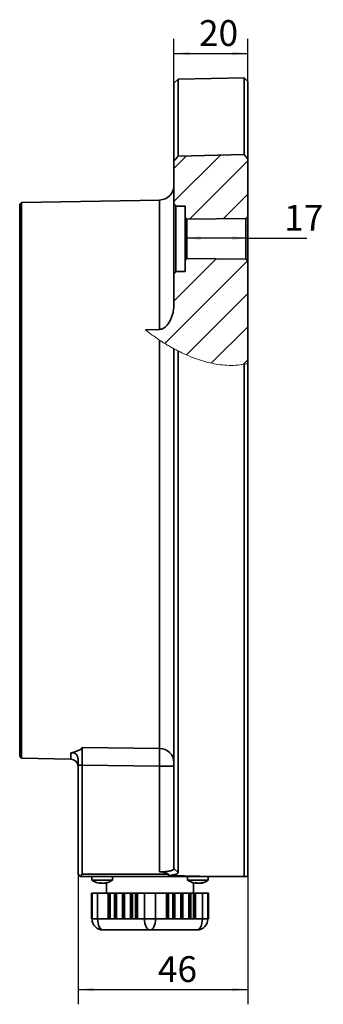
# Model space of a CAD drawing. Units: millimetres. Extents: x 54 to 320, y 106 to 239.
# Drawn here: x 279 to 320, y 106 to 239 of the extents above; entities that cross this region are included whole.
import ezdxf

# ---------------------------------------------------------------- set-up
doc = ezdxf.new("R2010")
doc.units = ezdxf.units.MM
doc.layers.add('10', color=7, linetype='Continuous')
doc.styles.add('SLDTEXTSTYLE0', font='TXT', dxfattribs={"width": 0.7})
doc.dimstyles.new('SLDDIMSTYLE5', dxfattribs={"dimtxt": 3.5, "dimasz": 2.1, "dimexe": 0, "dimexo": 0.0625, "dimgap": 0.875, "dimtad": 2, "dimdec": 3, "dimlfac": 2, "dimrnd": 1e-09, "dimzin": 12, "dimdsep": 46, "dimtxsty": 'SLDTEXTSTYLE0', "dimsah": 1, "dimcen": 0.09, "dimadec": 0, "dimazin": 3, "dimtfac": 1, "dimtdec": 3, "dimtofl": 0, "dimtmove": 0, "dimatfit": 3, "dimfxl": 0, "dimfrac": 2, "dimtolj": 1, "dimtzin": 12, "dimarcsym": 0})

# ---------------------------------------------------------------- blocks, each defined once
blk = doc.blocks.new('_D_5')
at = {"layer": '10'}
for q in [(301.54, 209.78), (318.03, 209.78)]:
    blk.add_line((310.04, 209.78), q, dxfattribs=at)
for points in [[(301.54, 209.78), (303.64, 209.53), (303.64, 210.03)], [(310.04, 209.78), (307.94, 210.03), (307.94, 209.53)]]:
    blk.add_solid(points, dxfattribs=at)
at = {"layer": '10', "insert": (314.97, 214.29), "char_height": 3.5, "attachment_point": 1, "style": 'SLDTEXTSTYLE0'}
blk.add_mtext('17', dxfattribs=at)
blk = doc.blocks.new('_D_6')
at = {"layer": '10'}
for p, q in [((300.04, 230.76), (300.04, 236.79)), ((310.04, 230.98), (310.04, 236.79)), ((300.04, 234.79), (310.04, 234.79))]:
    blk.add_line(p, q, dxfattribs=at)
for points in [[(300.04, 234.79), (302.14, 234.54), (302.14, 235.04)], [(310.04, 234.79), (307.94, 235.04), (307.94, 234.54)]]:
    blk.add_solid(points, dxfattribs=at)
at = {"layer": '10', "insert": (303.43, 239.31), "char_height": 3.5, "attachment_point": 1, "style": 'SLDTEXTSTYLE0'}
blk.add_mtext('20', dxfattribs=at)
blk = doc.blocks.new('_D_7')
at = {"layer": '10'}
for p, q in [((287.04, 123.61), (287.04, 106.01)), ((310.04, 123.33), (310.04, 106.01)), ((287.04, 108.01), (310.04, 108.01))]:
    blk.add_line(p, q, dxfattribs=at)
for points in [[(287.04, 108.01), (289.14, 107.76), (289.14, 108.26)], [(310.04, 108.01), (307.94, 108.26), (307.94, 107.76)]]:
    blk.add_solid(points, dxfattribs=at)
at = {"layer": '10', "insert": (297.86, 112.52), "char_height": 3.5, "attachment_point": 1, "style": 'SLDTEXTSTYLE0'}
blk.add_mtext('46', dxfattribs=at)

msp = doc.modelspace()

# ---------------------------------------------------------------- hatches: boundary and pattern name
at = {"layer": '10', "linetype": 'Continuous', "lineweight": 18}
h = msp.add_hatch(dxfattribs=at)
h.set_pattern_fill('ANSI31', color=256, angle=3e-322, style=0)
edge = h.paths.add_edge_path(flags=0)
edge.add_line((300.289406, 214.126563), (301.539406, 214.126563))
edge.add_line((301.539406, 214.126563), (301.539406, 212.599785))
edge.add_spline(control_points=[(301.539406, 212.599785), (301.619906, 212.518352), (301.700312, 212.436825), (301.780594, 212.355177)], knot_values=[0.0000009956, 0.0000009956, 0.0000009956, 0.0000009956, 0.0006879671, 0.0006879671, 0.0006879671, 0.0006879671], weights=[1, 1, 1, 1], degree=3, periodic=0)
edge.add_spline(control_points=[(301.780594, 212.355177), (304.450201, 212.379288), (307.119808, 212.403377), (309.789415, 212.427446)], knot_values=[0.0196267093, 0.0196267093, 0.0196267093, 0.0196267093, 0.0356450042, 0.0356450042, 0.0356450042, 0.0356450042], weights=[1, 1, 1, 1], degree=3, periodic=0)
edge.add_spline(control_points=[(309.789415, 212.427446), (309.872625, 212.514927), (309.955965, 212.602283), (310.039406, 212.689543)], knot_values=[0.0146871001, 0.0146871001, 0.0146871001, 0.0146871001, 0.0154106737, 0.0154106737, 0.0154106737, 0.0154106737], weights=[1, 1, 1, 1], degree=3, periodic=0)
edge.add_line((310.039406, 212.689543), (310.039406, 220.483037))
edge.add_spline(control_points=[(310.039406, 220.483037), (309.875839, 220.686069), (309.712029, 220.888905), (309.547984, 221.09155)], knot_values=[0.1456380865, 0.1456380865, 0.1456380865, 0.1456380865, 0.1472162946, 0.1472162946, 0.1472162946, 0.1472162946], weights=[1, 1, 1, 1], degree=3, periodic=0)
edge.add_spline(control_points=[(309.547984, 221.09155), (306.565047, 221.027231), (303.582111, 220.962864), (300.599177, 220.898448)], knot_values=[0.0755533578, 0.0755533578, 0.0755533578, 0.0755533578, 0.0934551382, 0.0934551382, 0.0934551382, 0.0934551382], weights=[1, 1, 1, 1], degree=3, periodic=0)
edge.add_spline(control_points=[(300.599177, 220.898448), (300.412273, 220.667215), (300.225678, 220.435732), (300.039406, 220.203991)], knot_values=[0.1093785144, 0.1093785144, 0.1093785144, 0.1093785144, 0.1111628965, 0.1111628965, 0.1111628965, 0.1111628965], weights=[1, 1, 1, 1], degree=3, periodic=0)
edge.add_line((300.039406, 220.203991), (300.039406, 214.379584))
edge.add_spline(control_points=[(300.039406, 214.379584), (300.122766, 214.29527), (300.206101, 214.210931), (300.289406, 214.126563)], knot_values=[0.0000009956, 0.0000009956, 0.0000009956, 0.0000009956, 0.0007123804, 0.0007123804, 0.0007123804, 0.0007123804], weights=[1, 1, 1, 1], degree=3, periodic=0)
h = msp.add_hatch(dxfattribs=at)
h.set_pattern_fill('ANSI31', color=256, angle=3e-322, style=0)
edge = h.paths.add_edge_path(flags=0)
edge.add_spline(control_points=[(298.074311, 197.423261), (297.44269, 197.402786), (296.811069, 197.38229), (296.17945, 197.361772)], knot_values=[0.0522341584, 0.0522341584, 0.0522341584, 0.0522341584, 0.0560258751, 0.0560258751, 0.0560258751, 0.0560258751], weights=[1, 1, 1, 1], degree=3, periodic=0)
edge.add_spline(control_points=[(296.17945, 197.361772), (300.667107, 193.784957), (305.974232, 191.787381), (310.039406, 192.79909)], knot_values=[0.5639693776, 0.5639693776, 0.5639693776, 0.5639693776, 0.7155637039, 0.7155637039, 0.7155637039, 0.7155637039], weights=[1, 1, 1, 1], degree=3, periodic=0)
edge.add_line((310.039406, 192.79909), (310.039406, 206.677037))
edge.add_spline(control_points=[(310.039406, 206.677037), (309.955965, 206.764297), (309.872625, 206.851653), (309.789415, 206.939133)], knot_values=[0.0000010128, 0.0000010128, 0.0000010128, 0.0000010128, 0.0007254028, 0.0007254028, 0.0007254028, 0.0007254028], weights=[1, 1, 1, 1], degree=3, periodic=0)
edge.add_spline(control_points=[(309.789415, 206.939133), (307.119808, 206.963203), (304.450201, 206.987292), (301.780594, 207.011403)], knot_values=[0.0196267031, 0.0196267031, 0.0196267031, 0.0196267031, 0.0356449981, 0.0356449981, 0.0356449981, 0.0356449981], weights=[1, 1, 1, 1], degree=3, periodic=0)
edge.add_spline(control_points=[(301.780594, 207.011403), (301.700312, 206.929755), (301.619906, 206.848228), (301.539406, 206.766795)], knot_values=[0.0144223208, 0.0144223208, 0.0144223208, 0.0144223208, 0.0151073644, 0.0151073644, 0.0151073644, 0.0151073644], weights=[1, 1, 1, 1], degree=3, periodic=0)
edge.add_line((301.539406, 206.766795), (301.539406, 205.240017))
edge.add_line((301.539406, 205.240017), (300.289406, 205.240017))
edge.add_spline(control_points=[(300.289406, 205.240017), (300.206101, 205.155648), (300.122766, 205.07131), (300.039406, 204.986996)], knot_values=[0.0243122861, 0.0243122861, 0.0243122861, 0.0243122861, 0.0250259354, 0.0250259354, 0.0250259354, 0.0250259354], weights=[1, 1, 1, 1], degree=3, periodic=0)
edge.add_line((300.039406, 204.986996), (300.039406, 200.933521))
edge.add_spline(control_points=[(300.039406, 200.933521), (300.039406, 200.442264), (299.975451, 199.946578), (299.84607, 199.472851), (299.733715, 199.061466), (299.570199, 198.656373), (299.337872, 198.298762), (299.203481, 198.0919), (299.04264, 197.896937), (298.851536, 197.740949), (298.727309, 197.639549), (298.587159, 197.553163), (298.437051, 197.496753), (298.321566, 197.453355), (298.197616, 197.427258), (298.074311, 197.423261)], knot_values=[0, 0, 0, 0, 0.0029464638, 0.0029464638, 0.0029464638, 0.005507629, 0.005507629, 0.005507629, 0.0069830086, 0.0069830086, 0.0069830086, 0.007939438, 0.007939438, 0.007939438, 0.0086746107, 0.0086746107, 0.0086746107, 0.0086746107], weights=[1, 1, 1, 1, 1, 1, 1, 1, 1, 1, 1, 1, 1, 1, 1, 1], degree=3, periodic=0)
h = msp.add_hatch(dxfattribs=at)
h.set_pattern_fill('ANSI31', color=256, angle=3e-322, style=0)
edge = h.paths.add_edge_path(flags=0)
edge.add_spline(control_points=[(296.17945, 197.361772), (296.783059, 196.880675), (297.415741, 196.416765), (298.074311, 195.977905)], knot_values=[0, 0, 0, 0, 0.0050112155, 0.0050112155, 0.0050112155, 0.0050112155], weights=[1, 1, 1, 1], degree=3, periodic=0)
edge.add_spline(control_points=[(298.074311, 195.977905), (298.321212, 195.813374), (298.560588, 195.659966), (298.780365, 195.523459), (299.02967, 195.368613), (299.259409, 195.231989), (299.451842, 195.120559), (299.641818, 195.010552), (299.800102, 194.92232), (299.903955, 194.865086), (299.989038, 194.818196), (300.039406, 194.791002), (300.039406, 194.791002)], knot_values=[0.0000467636, 0.0000467636, 0.0000467636, 0.0000467636, 0.00192548, 0.00192548, 0.00192548, 0.0040596063, 0.0040596063, 0.0040596063, 0.0061700751, 0.0061700751, 0.0061700751, 0.0078971882, 0.0078971882, 0.0078971882, 0.0078971882], weights=[1, 1, 1, 1, 1, 1, 1, 1, 1, 1, 1, 1, 1], degree=3, periodic=0)
edge.add_spline(control_points=[(300.039406, 194.791002), (300.224536, 194.690519), (300.411141, 194.592395), (300.599177, 194.49679)], knot_values=[0, 0, 0, 0, 0.0018778427, 0.0018778427, 0.0018778427, 0.0018778427], weights=[1, 1, 1, 1], degree=3, periodic=0)
edge.add_spline(control_points=[(300.599177, 194.49679), (301.893906, 193.838503), (303.27048, 193.290168), (304.695104, 192.938439), (305.889647, 192.643515), (307.143422, 192.483383), (308.37699, 192.552889), (308.76952, 192.575006), (309.161733, 192.620573), (309.547984, 192.692452)], knot_values=[0.0031874155, 0.0031874155, 0.0031874155, 0.0031874155, 0.0120216389, 0.0120216389, 0.0120216389, 0.0194082106, 0.0194082106, 0.0194082106, 0.021730643, 0.021730643, 0.021730643, 0.021730643], weights=[1, 1, 1, 1, 1, 1, 1, 1, 1, 1], degree=3, periodic=0)
edge.add_spline(control_points=[(309.547984, 192.692452), (309.713098, 192.723179), (309.877004, 192.758672), (310.039406, 192.79909)], knot_values=[0, 0, 0, 0, 0.0014845458, 0.0014845458, 0.0014845458, 0.0014845458], weights=[1, 1, 1, 1], degree=3, periodic=0)
edge.add_spline(control_points=[(310.039406, 192.79909), (305.974232, 191.787381), (300.667107, 193.784957), (296.17945, 197.361772)], knot_values=[0.2844362961, 0.2844362961, 0.2844362961, 0.2844362961, 0.4360306224, 0.4360306224, 0.4360306224, 0.4360306224], weights=[1, 1, 1, 1], degree=3, periodic=0)

# ---------------------------------------------------------------- linework, layer by layer
at = {"color": 7, "linetype": 'Continuous', "lineweight": 35}
for p, q in [((300.599177, 231.314821), (300.039406, 230.755051)), ((300.039406, 230.755051), (300.039406, 220.203991)), ((309.547984, 231.471023), (300.599177, 231.314821)), ((300.599177, 231.314821), (300.599177, 220.898448)), ((310.039406, 230.979601), (309.547984, 231.471023)), ((309.547984, 231.471023), (309.547984, 221.09155)), ((310.039406, 230.979601), (310.039406, 220.483037)), ((300.039406, 214.379584), (300.039406, 220.203991)), ((309.547984, 221.09155), (300.599177, 220.898448)), ((310.039406, 212.689543), (310.039406, 220.483037)), ((298.074311, 214.9453), (279.389314, 214.619153)), ((298.074311, 197.423261), (298.074311, 214.9453)), ((279.389314, 214.619153), (279.139406, 214.360365)), ((279.139406, 214.360365), (279.139406, 139.598838)), ((279.389314, 214.619153), (279.389314, 176.979601)), ((300.039406, 214.379584), (300.039406, 204.986996)), ((301.539406, 214.126563), (300.289406, 214.126563)), ((300.289406, 205.240017), (300.289406, 214.126563)), ((301.539406, 214.126563), (301.539406, 212.599785)), ((301.539406, 206.766795), (301.539406, 212.599785)), ((309.789415, 212.427446), (301.780594, 212.355177)), ((301.780594, 207.011403), (301.780594, 212.355177)), ((309.789415, 206.939133), (309.789415, 212.427446)), ((310.039406, 212.689543), (310.039406, 206.677037)), ((301.539406, 206.766795), (301.539406, 205.240017)), ((301.780594, 207.011403), (309.789415, 206.939133)), ((310.039406, 192.79909), (310.039406, 206.677037)), ((300.039406, 200.933521), (300.039406, 204.986996)), ((300.289406, 205.240017), (301.539406, 205.240017)), ((298.074311, 197.423261), (296.17945, 197.361772)), ((298.074311, 140.661328), (298.074311, 195.977905)), ((300.039406, 194.791002), (300.039406, 124.40284)), ((300.599177, 194.49679), (300.599177, 123.855547)), ((309.547984, 192.692452), (309.547984, 123.329601)), ((310.039406, 192.79909), (310.039406, 123.329601)), ((279.389314, 176.979601), (279.389314, 139.34005)), ((286.056858, 139.223668), (286.056858, 140.051488)), ((287.589322, 140.799575), (298.074311, 140.661328)), ((279.139406, 139.598838), (279.389314, 139.34005)), ((279.389314, 139.34005), (286.056858, 139.223668)), ((287.039406, 138.405984), (287.589322, 138.405984)), ((287.039406, 138.405984), (287.039406, 123.61397)), ((298.074311, 138.270174), (287.589322, 138.405984)), ((287.589322, 138.405984), (287.589322, 123.61397)), ((298.074311, 138.270174), (300.039406, 138.270174)), ((298.074311, 123.9608), (298.074311, 138.270174)), ((300.599177, 123.855547), (300.039406, 124.40284)), ((287.039406, 123.61397), (287.316806, 123.33657)), ((287.316806, 123.33657), (287.589322, 123.61397)), ((287.323774, 123.329601), (287.316806, 123.33657)), ((305.61123, 123.329601), (287.323774, 123.329601)), ((287.589322, 123.61397), (299.288976, 123.61397)), ((288.889406, 123.329601), (288.889406, 122.80837)), ((288.889406, 122.80837), (291.689406, 122.80837)), ((291.689406, 122.80837), (291.689406, 123.329601)), ((299.279984, 123.44204), (305.61123, 123.329601)), ((301.889406, 123.329601), (301.889406, 122.80837)), ((301.889406, 122.80837), (304.689406, 122.80837)), ((304.689406, 122.80837), (304.689406, 123.329601)), ((290.036217, 122.402203), (290.036217, 122.477707)), ((290.047584, 122.396846), (290.047584, 122.477789)), ((290.069416, 122.402203), (290.069416, 122.478096)), ((290.623951, 122.42038), (290.623951, 122.402203)), ((290.914382, 122.45898), (290.914382, 121.079601)), ((302.66443, 121.079601), (302.66443, 122.45898)), ((303.036217, 122.402203), (303.036217, 122.478012)), ((303.047584, 122.396846), (303.047584, 122.47834)), ((303.069416, 122.402203), (303.069416, 122.478968)), ((303.623951, 122.42038), (303.623951, 122.402203)), ((288.847145, 121.079601), (288.847145, 117.579601)), ((288.947145, 121.079601), (288.847145, 121.079601)), ((288.947145, 117.579601), (288.947145, 121.079601)), ((289.697145, 121.079601), (288.947145, 121.079601)), ((289.697145, 117.579601), (289.697145, 121.079601)), ((291.125353, 121.079601), (289.697145, 121.079601)), ((291.125353, 117.579601), (291.125353, 121.079601)), ((291.125353, 121.079601), (291.34186, 121.079601)), ((291.34186, 121.079601), (291.34186, 117.579601)), ((291.39186, 121.079601), (291.34186, 121.079601)), ((291.39186, 117.579601), (291.39186, 121.079601)), ((291.991379, 121.079601), (291.39186, 121.079601)), ((291.991379, 117.579601), (291.991379, 121.079601)), ((291.991379, 121.079601), (292.207885, 121.079601)), ((292.207885, 121.079601), (292.207885, 117.579601)), ((292.257885, 121.079601), (292.207885, 121.079601)), ((292.257885, 121.079601), (292.257885, 117.579601)), ((293.07391, 121.079601), (292.257885, 121.079601)), ((293.07391, 117.579601), (293.07391, 121.079601)), ((293.07391, 121.079601), (293.290417, 121.079601)), ((293.290417, 121.079601), (293.290417, 117.579601)), ((293.340417, 121.079601), (293.290417, 121.079601)), ((293.340417, 121.079601), (293.340417, 117.579601)), ((294.156442, 121.079601), (293.340417, 121.079601)), ((294.156442, 117.579601), (294.156442, 121.079601)), ((294.156442, 121.079601), (294.372948, 121.079601)), ((294.372948, 121.079601), (294.372948, 117.579601)), ((294.422948, 121.079601), (294.372948, 121.079601)), ((294.422948, 117.579601), (294.422948, 121.079601)), ((294.805961, 121.079601), (294.422948, 121.079601)), ((294.805961, 117.579601), (294.805961, 121.079601)), ((294.805961, 121.079601), (295.02456, 121.079601)), ((295.02456, 121.079601), (295.02456, 117.579601)), ((295.07456, 121.079601), (295.02456, 121.079601)), ((295.07456, 121.079601), (295.07456, 117.579601)), ((296.039406, 121.079601), (295.07456, 121.079601)), ((296.039406, 117.579601), (296.039406, 121.079601)), ((297.539406, 121.079601), (296.039406, 121.079601)), ((297.539406, 117.579601), (297.539406, 121.079601)), ((299.017614, 121.079601), (297.539406, 121.079601)), ((299.017614, 117.579601), (299.017614, 121.079601)), ((299.067614, 121.079601), (299.017614, 121.079601)), ((299.067614, 117.579601), (299.067614, 121.079601)), ((299.067614, 121.079601), (299.28412, 121.079601)), ((299.28412, 121.079601), (299.28412, 117.579601)), ((299.883639, 121.079601), (299.28412, 121.079601)), ((299.883639, 121.079601), (299.883639, 117.579601)), ((299.933639, 121.079601), (299.883639, 121.079601)), ((299.933639, 117.579601), (299.933639, 121.079601)), ((299.933639, 121.079601), (300.150145, 121.079601)), ((300.150145, 121.079601), (300.150145, 117.579601)), ((300.966171, 121.079601), (300.150145, 121.079601)), ((300.966171, 117.579601), (300.966171, 121.079601)), ((301.016171, 121.079601), (300.966171, 121.079601)), ((301.016171, 117.579601), (301.016171, 121.079601)), ((301.016171, 121.079601), (301.232677, 121.079601)), ((301.232677, 121.079601), (301.232677, 117.579601)), ((302.048703, 121.079601), (301.232677, 121.079601)), ((302.048703, 117.579601), (302.048703, 121.079601)), ((302.098703, 121.079601), (302.048703, 121.079601)), ((302.098703, 117.579601), (302.098703, 121.079601)), ((302.098703, 121.079601), (302.315209, 121.079601)), ((302.315209, 121.079601), (302.315209, 117.579601)), ((302.698222, 121.079601), (302.315209, 121.079601)), ((302.698222, 121.079601), (302.698222, 117.579601)), ((302.748222, 121.079601), (302.698222, 121.079601)), ((302.748222, 117.579601), (302.748222, 121.079601)), ((302.748222, 121.079601), (302.966821, 121.079601)), ((302.966821, 121.079601), (302.966821, 117.579601)), ((303.881666, 121.079601), (302.966821, 121.079601)), ((303.881666, 117.579601), (303.881666, 121.079601)), ((304.631666, 121.079601), (303.881666, 121.079601)), ((304.631666, 117.579601), (304.631666, 121.079601)), ((304.731666, 121.079601), (304.631666, 121.079601)), ((304.731666, 117.579601), (304.731666, 121.079601)), ((288.847145, 117.579601), (288.947145, 117.579601)), ((288.947145, 117.579601), (289.697145, 117.579601)), ((289.697145, 117.579601), (291.125353, 117.579601)), ((291.34186, 117.579601), (291.125353, 117.579601)), ((291.34186, 117.579601), (291.39186, 117.579601)), ((291.39186, 117.579601), (291.991379, 117.579601)), ((292.207885, 117.579601), (291.991379, 117.579601)), ((292.207885, 117.579601), (292.257885, 117.579601)), ((292.257885, 117.579601), (293.07391, 117.579601)), ((293.290417, 117.579601), (293.07391, 117.579601)), ((293.290417, 117.579601), (293.340417, 117.579601)), ((293.340417, 117.579601), (294.156442, 117.579601)), ((294.372948, 117.579601), (294.156442, 117.579601)), ((294.372948, 117.579601), (294.422948, 117.579601)), ((294.422948, 117.579601), (294.805961, 117.579601)), ((295.02456, 117.579601), (294.805961, 117.579601)), ((295.02456, 117.579601), (295.07456, 117.579601)), ((295.07456, 117.579601), (296.039406, 117.579601)), ((296.039406, 117.579601), (297.539406, 117.579601)), ((297.539406, 117.579601), (299.017614, 117.579601)), ((299.017614, 117.579601), (299.067614, 117.579601)), ((299.28412, 117.579601), (299.067614, 117.579601)), ((299.28412, 117.579601), (299.883639, 117.579601)), ((299.883639, 117.579601), (299.933639, 117.579601)), ((300.150145, 117.579601), (299.933639, 117.579601)), ((300.150145, 117.579601), (300.966171, 117.579601)), ((300.966171, 117.579601), (301.016171, 117.579601)), ((301.232677, 117.579601), (301.016171, 117.579601)), ((301.232677, 117.579601), (302.048703, 117.579601)), ((302.048703, 117.579601), (302.098703, 117.579601)), ((302.315209, 117.579601), (302.098703, 117.579601)), ((302.315209, 117.579601), (302.698222, 117.579601)), ((302.698222, 117.579601), (302.748222, 117.579601)), ((302.966821, 117.579601), (302.748222, 117.579601)), ((302.966821, 117.579601), (303.881666, 117.579601)), ((303.881666, 117.579601), (304.631666, 117.579601)), ((304.631666, 117.579601), (304.731666, 117.579601)), ((290.447145, 116.079601), (296.789406, 116.079601)), ((296.789406, 116.079601), (303.131666, 116.079601))]:
    msp.add_line(p, q, dxfattribs=at)
at = {"color": 7, "linetype": 'Continuous', "lineweight": 35, "flags": 128}
for points in [[(290.447145, 116.079601), (290.300828, 116.108423), (290.160133, 116.193782), (290.030468, 116.332397), (289.916815, 116.518941), (289.823543, 116.746246), (289.754236, 117.005576), (289.711556, 117.286966), (289.697145, 117.579601)], [(296.789406, 116.079601), (296.643088, 116.108423), (296.502393, 116.193782), (296.372728, 116.332397), (296.259076, 116.518941), (296.165804, 116.746246), (296.096496, 117.005576), (296.053817, 117.286966), (296.039406, 117.579601)], [(296.789406, 116.079601), (296.935724, 116.108423), (297.076418, 116.193782), (297.206084, 116.332397), (297.319736, 116.518941), (297.413008, 116.746246), (297.482315, 117.005576), (297.524995, 117.286966), (297.539406, 117.579601)], [(303.131666, 116.079601), (303.277984, 116.108423), (303.418679, 116.193782), (303.548344, 116.332397), (303.661996, 116.518941), (303.755268, 116.746246), (303.824576, 117.005576), (303.867255, 117.286966), (303.881666, 117.579601)]]:
    msp.add_lwpolyline(points, dxfattribs=at)
at = {"color": 7, "linetype": 'Continuous', "lineweight": 35}
for centre, radius, start, end in [((298.039406, 216.944996), 2, 271, 0), ((298.083602, 138.705066), 1.956284, 1.26939318, 90.2721307), ((286.039406, 138.22382), 1, 0, 89), ((290.289406, 124.879601), 2.5, 235.94420226, 262.05520339), ((290.289406, 124.879601), 2.5, 279.04035274, 304.05579774), ((303.289406, 124.879601), 2.5, 235.94420226, 262.05520339), ((303.289406, 124.879601), 2.5, 279.04035274, 304.05579774), ((290.025527, 124.870922), 2.393244, 266.67916236, 273.32083764), ((290.193395, 122.877446), 0.50056, 232.24271306, 251.69932254), ((290.470662, 122.877446), 0.50056, 232.24271306, 251.69932254), ((290.229122, 124.537837), 2.153946, 277.47657771, 287.33249991), ((290.343677, 124.537837), 2.153946, 277.47657771, 287.33249991), ((303.193395, 122.877446), 0.50056, 232.24271306, 251.69932254), ((303.470662, 122.877446), 0.50056, 232.24271306, 251.69932254), ((303.229122, 124.537837), 2.153946, 277.47657771, 287.33249991), ((303.343677, 124.537837), 2.153946, 277.47657771, 287.33249991), ((303.928096, 122.887683), 0.410006, 261.96956889, 278.03043111), ((290.447145, 117.579601), 1.5, 180, 270), ((303.131666, 117.579601), 1.5, 270, 0)]:
    msp.add_arc(centre, radius, start, end, dxfattribs=at)
for points in [[(300.599177, 220.898448), (300.412274, 220.667216), (300.225679, 220.435734), (300.039406, 220.203991)], [(310.039406, 220.483037), (309.875846, 220.686061), (309.712036, 220.888896), (309.547984, 221.09155)], [(300.289406, 214.126563), (300.206101, 214.210931), (300.122766, 214.29527), (300.039406, 214.379584)], [(301.780594, 212.355177), (301.700313, 212.436824), (301.619908, 212.51835), (301.539406, 212.599785)], [(310.039406, 212.689543), (309.955963, 212.602281), (309.872623, 212.514925), (309.789415, 212.427446)], [(301.539406, 206.766795), (301.619909, 206.84823), (301.700314, 206.929757), (301.780594, 207.011403)], [(309.789415, 206.939133), (309.872624, 206.851654), (309.955965, 206.764298), (310.039406, 206.677037)], [(300.039406, 204.986996), (300.122767, 205.07131), (300.206102, 205.155649), (300.289406, 205.240017)], [(299.288983, 123.61397), (299.287018, 123.556629), (299.28403, 123.499309), (299.279984, 123.44204)], [(309.547984, 123.329601), (309.745572, 123.329601), (309.909984, 123.329601), (310.039406, 123.329601)], [(290.93024, 122.477679), (290.920598, 122.477846), (290.901313, 122.478181), (290.880983, 122.480525), (290.870818, 122.481697)], [(290.985373, 122.481697), (290.976459, 122.480525), (290.958631, 122.478181), (290.939704, 122.477846), (290.93024, 122.477679)], [(303.024641, 122.477679), (303.001556, 122.477846), (302.955385, 122.478181), (302.909724, 122.480525), (302.886893, 122.481697)], [(303.041783, 122.394859), (303.029261, 122.393971), (302.996584, 122.396737), (302.954861, 122.402203)], [(303.164161, 122.481697), (303.140813, 122.480525), (303.094118, 122.478181), (303.0478, 122.477846), (303.024641, 122.477679)]]:
    msp.add_open_spline(points, degree=3, dxfattribs=at)
for points, knots in [([(298.074311, 197.423261), (298.166404, 197.426246), (298.256233, 197.440908), (298.431847, 197.491095), (298.517597, 197.526938), (298.758019, 197.656086), (298.902332, 197.773597), (299.154074, 198.035176), (299.2639, 198.180854), (299.458759, 198.489981), (299.542045, 198.650667), (299.687714, 198.981085), (299.749971, 199.150873), (299.856336, 199.498304), (299.900214, 199.675684), (300.004534, 200.208767), (300.039406, 200.568746), (300.039406, 200.933341)], [0, 0, 0, 0, 0.0625, 0.0625, 0.125, 0.125, 0.25, 0.25, 0.375, 0.375, 0.5, 0.5, 0.625, 0.625, 0.75, 0.75, 1, 1, 1, 1]), ([(286.056858, 140.051488), (286.239547, 140.096574), (286.417645, 140.14451), (286.757709, 140.247827), (286.91981, 140.303164), (287.138094, 140.393669), (287.206694, 140.425121), (287.332049, 140.491338), (287.388459, 140.525966), (287.482946, 140.59817), (287.5212, 140.635844), (287.574286, 140.715043), (287.588901, 140.756771), (287.589328, 140.799575)], [0, 0, 0, 0, 0.25, 0.25, 0.5, 0.5, 0.625, 0.625, 0.75, 0.75, 0.875, 0.875, 1, 1, 1, 1]), ([(286.056858, 140.051488), (286.152628, 140.075123), (286.250193, 140.08559), (286.402853, 140.071995), (286.454853, 140.062498), (286.562326, 140.028456), (286.616055, 140.004496), (286.723508, 139.935791), (286.774981, 139.892325), (286.870112, 139.782551), (286.911392, 139.718561), (286.977493, 139.577548), (287.001368, 139.502854), (287.032389, 139.351009), (287.039406, 139.275396), (287.039406, 139.199876)], [0, 0, 0, 0, 0.25, 0.25, 0.375, 0.375, 0.5, 0.5, 0.625, 0.625, 0.75, 0.75, 0.875, 0.875, 1, 1, 1, 1]), ([(287.589322, 138.405984), (287.588494, 138.674652), (287.58793, 138.936135), (287.587295, 139.317672), (287.587142, 139.440958), (287.58693, 139.676071), (287.586881, 139.788553), (287.586877, 140.003107), (287.586931, 140.104323), (287.58714, 140.289285), (287.587294, 140.373931), (287.587707, 140.527289), (287.587966, 140.595831), (287.588577, 140.712283), (287.588942, 140.760871), (287.589328, 140.799575)], [0, 0, 0, 0, 0.25, 0.25, 0.375, 0.375, 0.5, 0.5, 0.625, 0.625, 0.75, 0.75, 0.875, 0.875, 1, 1, 1, 1]), ([(298.074311, 140.661328), (298.077083, 140.583157), (298.079196, 140.466789), (298.08138, 140.235534), (298.081928, 140.149925), (298.082656, 139.965003), (298.08284, 139.865287), (298.082841, 139.650981), (298.082653, 139.536949), (298.081922, 139.301898), (298.081378, 139.18), (298.07993, 138.927319), (298.07902, 138.796353), (298.0769, 138.534746), (298.075684, 138.402954), (298.074311, 138.270174)], [0, 0, 0, 0, 0.25, 0.25, 0.375, 0.375, 0.5, 0.5, 0.625, 0.625, 0.75, 0.75, 0.875, 0.875, 1, 1, 1, 1]), ([(287.039406, 139.199876), (287.039406, 139.189808), (287.039406, 139.179731), (287.039406, 139.0866), (287.039406, 139.002951), (287.039406, 138.750211), (287.039406, 138.579335), (287.039406, 138.405984)], [0, 0, 0, 0, 0.000062267714, 0.000062267714, 0.0005749519865, 0.0005749519865, 0.0016003205317, 0.0016003205317, 0.0016003205317, 0.0016003205317]), ([(300.039406, 124.40284), (300.039406, 124.36763), (300.027304, 124.333983), (299.979536, 124.26961), (299.943444, 124.23865), (299.847749, 124.180823), (299.788981, 124.154294), (299.649742, 124.105612), (299.56814, 124.083257), (299.387919, 124.044295), (299.289449, 124.027574), (299.075605, 123.999264), (298.959552, 123.987704), (298.720495, 123.970523), (298.596336, 123.964706), (298.338434, 123.958545), (298.206763, 123.958277), (298.074311, 123.9608)], [0, 0, 0, 0, 0.125, 0.125, 0.25, 0.25, 0.375, 0.375, 0.5, 0.5, 0.625, 0.625, 0.75, 0.75, 0.875, 0.875, 1, 1, 1, 1]), ([(298.074311, 123.9608), (298.288331, 123.956723), (298.496286, 123.920049), (298.902985, 123.797203), (299.09952, 123.712001), (299.288977, 123.613973)], [0, 0, 0, 0, 0.5, 0.5, 1, 1, 1, 1]), ([(300.599177, 123.855547), (300.59917, 123.806425), (300.569773, 123.76022), (300.481593, 123.695039), (300.444602, 123.674001), (300.357584, 123.63441), (300.30739, 123.615698), (300.136695, 123.562643), (299.993918, 123.531125), (299.749965, 123.49213), (299.663397, 123.480394), (299.479529, 123.459352), (299.38176, 123.450017), (299.279984, 123.44204)], [0, 0, 0, 0, 0.25, 0.25, 0.375, 0.375, 0.5, 0.5, 0.75, 0.75, 0.875, 0.875, 1, 1, 1, 1]), ([(309.547984, 123.329601), (308.884784, 123.329601), (307.572323, 123.329601), (306.260283, 123.329601), (305.61123, 123.329601)], [0, 0, 0, 0, 0.5053100899, 1, 1, 1, 1]), ([(290.036217, 122.402203), (290.051274, 122.397429), (290.051161, 122.394694), (290.021111, 122.394688), (289.991305, 122.397428), (289.954861, 122.402203)], [0, 0, 0, 0, 0.5, 0.5, 1, 1, 1, 1]), ([(290.069416, 122.402203), (290.105858, 122.397429), (290.147946, 122.394694), (290.220388, 122.394688), (290.25027, 122.397428), (290.265327, 122.402203)], [0, 0, 0, 0, 0.5, 0.5, 1, 1, 1, 1]), ([(290.509396, 122.402203), (290.472954, 122.397429), (290.430866, 122.394694), (290.358423, 122.394688), (290.328542, 122.397428), (290.313485, 122.402203)], [0, 0, 0, 0, 0.5, 0.5, 1, 1, 1, 1]), ([(290.532411, 122.396846), (290.533057, 122.39603), (290.534473, 122.39424), (290.556554, 122.394901), (290.588094, 122.397702), (290.613432, 122.400883), (290.623951, 122.402203)], [0, 0, 0, 0, 0.2365085159, 0.5188734703, 0.8002609745, 1, 1, 1, 1]), ([(303.036217, 122.402203), (303.042302, 122.400187), (303.049415, 122.397829), (303.046781, 122.39697), (303.0464, 122.396846)], [0, 0, 0, 0, 0.8553909777, 1, 1, 1, 1]), ([(303.069416, 122.402203), (303.105858, 122.397429), (303.147946, 122.394694), (303.220388, 122.394688), (303.25027, 122.397428), (303.265327, 122.402203)], [0, 0, 0, 0, 0.5, 0.5, 1, 1, 1, 1]), ([(303.509396, 122.402203), (303.472954, 122.397429), (303.430866, 122.394694), (303.358423, 122.394688), (303.328542, 122.397428), (303.313485, 122.402203)], [0, 0, 0, 0, 0.5, 0.5, 1, 1, 1, 1]), ([(303.532411, 122.396846), (303.533057, 122.39603), (303.534473, 122.39424), (303.556554, 122.394901), (303.588094, 122.397702), (303.613432, 122.400883), (303.623951, 122.402203)], [0, 0, 0, 0, 0.2365085159, 0.5188734703, 0.8002609745, 1, 1, 1, 1])]:
    msp.add_open_spline(points, degree=3, knots=knots, dxfattribs=at)
at = {"color": 7, "linetype": 'Continuous', "lineweight": 18}
for points in [[(296.17945, 197.361772), (296.783862, 196.880035), (297.414839, 196.417366), (298.074311, 195.977905)], [(300.039406, 194.791002), (300.224544, 194.690515), (300.411133, 194.592399), (300.599177, 194.49679)], [(309.547984, 192.692452), (309.713132, 192.723185), (309.876969, 192.758664), (310.039406, 192.79909)]]:
    msp.add_open_spline(points, degree=3, dxfattribs=at)
for points, knots in [([(300.039406, 194.791002), (300.039406, 194.791002), (300.023129, 194.799819), (299.964216, 194.831961), (299.920963, 194.855631), (299.812641, 194.915576), (299.748117, 194.951551), (299.601151, 195.034624), (299.51837, 195.081918), (299.246396, 195.239814), (299.039696, 195.362843), (298.580216, 195.647373), (298.334669, 195.804406), (298.074311, 195.977905)], [0, 0, 0, 0, 0.125, 0.125, 0.25, 0.25, 0.375, 0.375, 0.5, 0.5, 0.75, 0.75, 1, 1, 1, 1]), ([(300.599177, 194.49679), (301.279883, 194.150694), (301.977245, 193.838249), (303.052794, 193.430755), (303.416258, 193.305183), (304.154376, 193.077472), (304.53029, 192.975034), (305.668514, 192.711132), (306.434362, 192.59348), (307.59687, 192.531975), (307.986706, 192.530807), (308.771876, 192.575231), (309.161586, 192.620545), (309.547984, 192.692452)], [0, 0, 0, 0, 0.25, 0.25, 0.375, 0.375, 0.5, 0.5, 0.75, 0.75, 0.875, 0.875, 1, 1, 1, 1])]:
    msp.add_open_spline(points, degree=3, knots=knots, dxfattribs=at)

# ---------------------------------------------------------------- dimensions: what is measured, and where the dimension line sits
at = {"layer": '10'}
for base, p1, p2, picture, middle in [((310.039406, 234.793801), (300.039406, 230.755051), (310.039406, 230.979601), '_D_6', (304.968033, 234.793801)), ((301.539406, 209.779992), (310.039406, 212.772769), (301.539406, 212.6855), '_D_5', (316.499102, 209.779992)), ((310.039406, 108.005563), (287.039406, 123.61397), (310.039406, 123.329601), '_D_7', (299.394253, 108.005563))]:
    dim = msp.add_linear_dim(base=base, p1=p1, p2=p2, dimstyle='SLDDIMSTYLE5', dxfattribs=at)
    dim.commit()
    dim.dimension.update_dxf_attribs({"geometry": picture, "text_midpoint": middle, "dimtype": 160})

doc.saveas('drawing.dxf')
